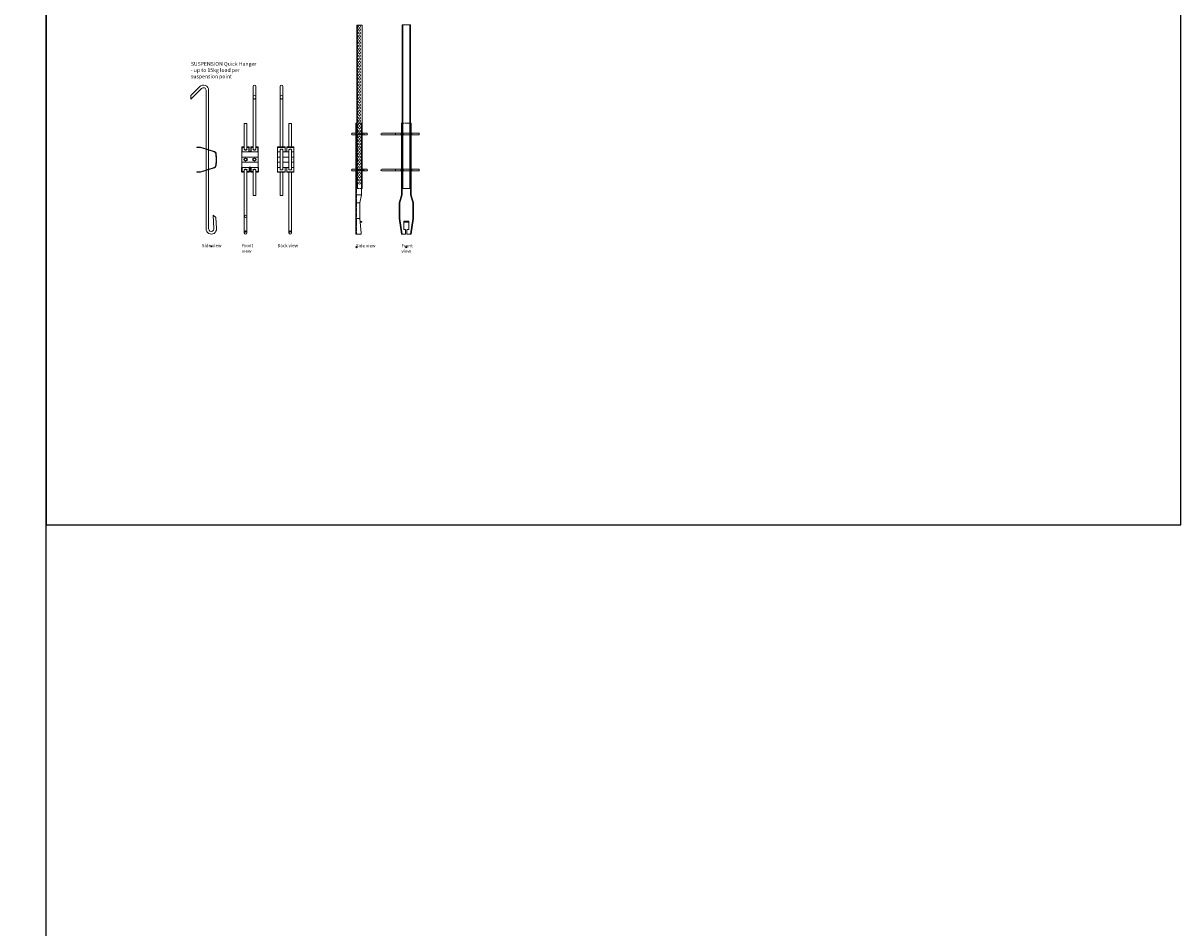
# Model space of a CAD drawing. Extents: x -17150 to 14591, y -6940 to 1429.
# Drawn here: x 12819 to 14591, y -1110 to 274 of the extents above; entities that cross this region are included whole.
import ezdxf

# ---------------------------------------------------------------- set-up
doc = ezdxf.new("R2010")
doc.units = 0
doc.header["$PDMODE"] = 3
doc.header["$PDSIZE"] = 1
doc.linetypes.add('DASHED', pattern=[19.05, 12.7, -6.35])
doc.layers.get('0').update_dxf_attribs({"linetype": 'CONTINUOUS'})
doc.layers.add('HD021_Text', color=2, linetype='CONTINUOUS', lineweight=9)
doc.layers.add('SUSPENSION', color=7, linetype='CONTINUOUS', lineweight=13)
doc.layers.add('NO SHOW', color=1, linetype='CONTINUOUS', lineweight=20, plot=False)
doc.styles.add('Arial Narrow', font='ARIALN.TTF')

# ---------------------------------------------------------------- blocks, each defined once
blk = doc.blocks.new('*U80')
at = {"layer": 'NO SHOW', "linetype": 'ByBlock', "ltscale": 0.02}
blk.add_point((0, 0), dxfattribs=at)
at = {"layer": 'SUSPENSION'}
for points in [[(-31.2, 225.2), (-31.2, 230.9), (-17.8, 244.3, -0.668179), (-4.1, 238.7), (-4.1, 147.9), (-8.1, 149.1), (-8.1, 238.7, 0.668179), (-14.9, 241.5), (-31.2, 225.2)], [(-22.1, 151.9), (-17.6, 151.9, -0.075454), (-16.5, 151.7), (4.7, 145.2, -0.281019), (7.2, 142.3, -0.025179), (7.9, 136.7), (7.9, 128.7, -0.026487), (7.2, 123, -0.281019), (4.7, 120.1), (-16.5, 113.6, -0.075454), (-17.6, 113.4), (-22.1, 113.4), (-22.1, 114.1), (-17.6, 114.1, 0.075454), (-16.7, 114.2), (4.4, 120.8, 0.281019), (6.5, 123.2, 0.025179), (7.2, 128.6), (7.2, 136.6, 0.025977), (6.5, 142.2, 0.281019), (4.4, 144.5), (-16.7, 151.1, 0.075454), (-17.6, 151.2), (-22.1, 151.2)], [(-4.1, 117.4), (-4.1, 26.7, 1.026529), (3.9, 26.9), (2.8, 47.8), (7, 44.1), (7.9, 27.1, -1.026529), (-8.1, 26.7), (-8.1, 116.2)]]:
    blk.add_lwpolyline(points, format="xyb", close=True, dxfattribs=at)
blk.add_lwpolyline([(-4.1, 147.2), (-8.1, 148.4), (-8.1, 116.9), (-4.1, 118.1)], close=True, dxfattribs=at)
blk = doc.blocks.new('SUSPENSION ADJUST. SPRING back')
at = {"layer": 'NO SHOW', "linetype": 'ByBlock', "ltscale": 0.02}
blk.add_point((0, 0), dxfattribs=at)
at = {"layer": 'SUSPENSION'}
for p, q in [((5.7, 128.4), (5.7, 121.9)), ((-19.3, 106.1), (-19.3, 113.9)), ((5.7, 113.9), (5.7, 106.1)), ((-8, 97.6), (-8, 91.6)), ((5.7, 98.1), (5.7, 91.6))]:
    blk.add_line(p, q, dxfattribs=at)
for points in [[(-11.5, 129.3), (-11.5, 222, 1), (-15.5, 222), (-15.5, 129.3)], [(2, 90.8), (2, -2, -1), (-2, -2), (-2, 90.8)]]:
    blk.add_lwpolyline(points, format="xyb", dxfattribs=at)
for points in [[(2, 129.3), (2, 165), (-2, 165), (-2, 129.3)], [(-19.3, 121.9), (-19.3, 128.6), (-8, 128.6), (-8, 122.4), (-7.9, 122.2), (-7.6, 122.1), (-7.2, 122), (-6.8, 122), (-6.3, 122), (-5.9, 122.1), (-5.6, 122.2), (-5.5, 122.4), (-5.5, 128.6), (5.7, 128.6), (5.7, 121.9)], [(-11.5, 124.9), (-11.3, 125), (-11.3, 125.2), (-11.4, 125.4), (-11.7, 125.5), (-12.1, 125.7), (-12.6, 125.8), (-13.2, 125.8), (-13.8, 125.8), (-14.4, 125.8), (-14.9, 125.7), (-15.3, 125.5), (-15.6, 125.4), (-15.7, 125.2), (-15.7, 125), (-15.5, 124.9)], [(-15.5, 125.4), (-15.5, 94.6)], [(-11.5, 125.4), (-11.5, 94.6)], [(2, 124.9), (2.2, 125), (2.2, 125.2), (2.1, 125.4), (1.8, 125.5), (1.4, 125.7), (0.9, 125.8), (0.3, 125.8), (-0.3, 125.8), (-0.9, 125.8), (-1.4, 125.7), (-1.8, 125.5), (-2.1, 125.4), (-2.2, 125.2), (-2.2, 125), (-2, 124.9)], [(-2, 125.4), (-2, 94.6)], [(2, 125.4), (2, 94.6)], [(-15.5, 121.9), (-19.3, 121.9), (-19.3, 113.9), (-15.5, 113.9)], [(2, 121.9), (5.7, 121.9), (5.7, 113.9), (2, 113.9)], [(-15.5, 106.1), (-19.3, 106.1), (-19.3, 98.1), (-15.5, 98.1)], [(-19.3, 98.1), (-19.3, 91.5), (-8, 91.5), (-8, 97.6), (-7.9, 97.8), (-7.6, 97.9), (-7.2, 98), (-6.8, 98), (-6.3, 98), (-5.9, 97.9), (-5.6, 97.8), (-5.5, 97.6), (-5.5, 91.5), (5.7, 91.5), (5.7, 98.1)], [(-15.5, 95.1), (-15.6, 95.1), (-15.7, 94.9), (-15.7, 94.7), (-15.5, 94.5), (-15.1, 94.4), (-14.6, 94.3), (-14.1, 94.2), (-13.5, 94.2), (-12.9, 94.2), (-12.4, 94.3), (-11.9, 94.4), (-11.5, 94.5), (-11.3, 94.7), (-11.3, 94.9), (-11.4, 95.1), (-11.5, 95.1)], [(-11.5, 90.8), (-11.5, 55), (-15.5, 55), (-15.5, 90.8)], [(-2, 95.1), (-2.1, 95.1), (-2.2, 94.9), (-2.2, 94.7), (-2, 94.5), (-1.6, 94.4), (-1.1, 94.3), (-0.6, 94.2), (0, 94.2), (0.6, 94.2), (1.1, 94.3), (1.6, 94.4), (2, 94.5), (2.2, 94.7), (2.2, 94.9), (2.1, 95.1), (2, 95.1)], [(2, 106.1), (5.7, 106.1), (5.7, 98.1), (2, 98.1)]]:
    blk.add_lwpolyline(points, dxfattribs=at)
for points in [[(-19.3, 129.3), (-8, 129.3), (-8, 128.6), (-19.3, 128.6)], [(-5.5, 129.3), (5.7, 129.3), (5.7, 128.6), (-5.5, 128.6)], [(-11.5, 121.9), (-2, 121.9), (-2, 113.9), (-11.5, 113.9)], [(-19.3, 90.8), (-8, 90.8), (-8, 91.5), (-19.3, 91.5)], [(-11.5, 106.1), (-2, 106.1), (-2, 98.1), (-11.5, 98.1)], [(-5.5, 90.8), (5.7, 90.8), (5.7, 91.5), (-5.5, 91.5)]]:
    blk.add_lwpolyline(points, close=True, dxfattribs=at)
for centre, start, end in [((-13.5, 110), 155.38, 204.62), ((-13.5, 110), 335.38, 24.62), ((0, 110), 155.38, 204.62), ((0, 110), 335.38, 24.62)]:
    blk.add_arc(centre, 2.2, start, end, dxfattribs=at)
blk.add_ellipse((-13.5, 205.4), major_axis=(0, -2.83), ratio=0.707107, dxfattribs=at)
blk = doc.blocks.new('*U81')
at = {"layer": 'NO SHOW', "linetype": 'ByBlock', "ltscale": 0.02}
blk.add_point((0, 0), dxfattribs=at)
at = {"layer": 'SUSPENSION', "linetype": 'Continuous', "lineweight": 25}
for p, q in [((-5.8, 128.4), (-5.8, 121.9)), ((-5.8, 98.1), (-5.8, 91.6)), ((8, 97.6), (8, 91.6))]:
    blk.add_line(p, q, dxfattribs=at)
at = {"layer": 'SUSPENSION'}
for points in [[(11.5, 125.6), (11.5, 222, -1), (15.5, 222), (15.5, 125.6)], [(-2, 94.4), (-2, -2, 1), (2, -2), (2, 94.4)]]:
    blk.add_lwpolyline(points, format="xyb", dxfattribs=at)
for points in [[(-2, 125.6), (-2, 165), (2, 165), (2, 125.6)], [(-2, 129.3), (-5.8, 129.3), (-5.8, 128.6), (-2, 128.6)], [(2, 128.6), (5.5, 128.6), (5.5, 129.3), (2, 129.3)], [(11.5, 129.3), (8, 129.3), (8, 128.6), (11.5, 128.6)], [(15.5, 128.6), (19.3, 128.6), (19.3, 129.3), (15.5, 129.3)], [(-2, 110.9), (-2, 109.1)], [(2, 110.9), (2, 109.1)], [(11.5, 110.9), (11.5, 109.1)], [(15.5, 110.9), (15.5, 109.1)], [(-2, 90.8), (-5.8, 90.8), (-5.8, 91.5), (-2, 91.5)], [(2, 91.5), (5.5, 91.5), (5.5, 90.8), (2, 90.8)], [(11.5, 90.8), (8, 90.8), (8, 91.5), (11.5, 91.5)], [(11.5, 94.4), (11.5, 55), (15.5, 55), (15.5, 94.4)], [(15.5, 91.5), (19.3, 91.5), (19.3, 90.8), (15.5, 90.8)]]:
    blk.add_lwpolyline(points, dxfattribs=at)
at = {"layer": 'SUSPENSION', "linetype": 'Continuous', "lineweight": 25, "flags": 128}
for points in [[(-2, 128.6), (-5.8, 128.6), (-5.8, 121.9)], [(-2, 126.1), (-2.2, 126), (-2.2, 125.8), (-2.1, 125.6), (-1.8, 125.5), (-1.4, 125.3), (-0.9, 125.2), (-0.3, 125.2), (0.3, 125.2), (0.9, 125.2), (1.4, 125.3), (1.8, 125.5), (2.1, 125.6), (2.2, 125.8), (2.2, 126), (2, 126.1)], [(11.5, 128.6), (8, 128.6), (8, 122.4), (7.9, 122.2), (7.6, 122.1), (7.2, 122), (6.8, 122), (6.3, 122), (5.9, 122.1), (5.6, 122.2), (5.5, 122.4), (5.5, 128.6), (2, 128.6)], [(11.5, 126.1), (11.3, 126), (11.3, 125.8), (11.4, 125.6), (11.7, 125.5), (12.1, 125.3), (12.6, 125.2), (13.2, 125.2), (13.8, 125.2), (14.4, 125.2), (14.9, 125.3), (15.3, 125.5), (15.6, 125.6), (15.7, 125.8), (15.7, 126), (15.5, 126.1)], [(19.3, 121.9), (19.3, 128.6), (15.5, 128.6)], [(-2, 91.5), (-5.8, 91.5), (-5.8, 98.1)], [(2, 93.9), (2.1, 93.9), (2.2, 94.1), (2.2, 94.3), (2, 94.5), (1.6, 94.6), (1.1, 94.7), (0.6, 94.8), (0, 94.8), (-0.6, 94.8), (-1.1, 94.7), (-1.6, 94.6), (-2, 94.5), (-2.2, 94.3), (-2.2, 94.1), (-2.1, 93.9), (-2, 93.9)], [(11.5, 91.5), (8, 91.5), (8, 97.6), (7.9, 97.8), (7.6, 97.9), (7.2, 98), (6.8, 98), (6.3, 98), (5.9, 97.9), (5.6, 97.8), (5.5, 97.6), (5.5, 91.5), (2, 91.5)], [(15.5, 93.9), (15.6, 93.9), (15.7, 94.1), (15.7, 94.3), (15.5, 94.5), (15.1, 94.6), (14.6, 94.7), (14.1, 94.8), (13.5, 94.8), (12.9, 94.8), (12.4, 94.7), (11.9, 94.6), (11.5, 94.5), (11.3, 94.3), (11.3, 94.1), (11.4, 93.9), (11.5, 93.9)], [(19.3, 98.1), (19.3, 91.5), (15.5, 91.5)]]:
    blk.add_lwpolyline(points, dxfattribs=at)
at = {"layer": 'SUSPENSION'}
for points in [[(19.3, 121.9), (-5.8, 121.9), (-5.8, 113.9), (19.3, 113.9)], [(19.3, 113.9), (-5.8, 113.9), (-5.8, 106.1), (19.3, 106.1)], [(19.3, 106.1), (-5.8, 106.1), (-5.8, 98.1), (19.3, 98.1)]]:
    blk.add_lwpolyline(points, close=True, dxfattribs=at)
at = {"layer": 'SUSPENSION', "linetype": 'Continuous', "lineweight": 25}
for centre in [(0, 110), (13.5, 110)]:
    blk.add_circle(centre, 2.2, dxfattribs=at)
at = {"layer": 'SUSPENSION'}
for centre, major_axis, ratio in [((13.5, 205.4), (0, -2.83), 0.707107), ((0, 23.3), (2, 0), 0.946294)]:
    blk.add_ellipse(centre, major_axis=major_axis, ratio=ratio, dxfattribs=at)
blk = doc.blocks.new('*U76')
at = {"layer": 'NO SHOW', "linetype": 'ByBlock', "ltscale": 0.02}
blk.add_point((0, 0), dxfattribs=at)
at = {"layer": 'SUSPENSION'}
for points in [[(6.3, 340.1), (-6.2, 340.1), (-6.2, 90.1), (6.3, 90.1)], [(-3.7, 38.5), (3.8, 38.5), (3.8, 39.2), (-3.7, 39.2)]]:
    blk.add_lwpolyline(points, close=True, dxfattribs=at)
for points in [[(-6.2, 339.9), (-5.2, 339.9)], [(-5.2, 90.1), (-5.2, 340.1)], [(5.3, 340.1), (5.3, 90.1)], [(5.3, 339.9), (6.3, 339.9)], [(-6.2, 336.4), (-5.2, 336.4)], [(-6.2, 334.9), (-5.2, 334.9)], [(-6.2, 331.4), (-5.2, 331.4)], [(-6.2, 329.9), (-5.2, 329.9)], [(-6.2, 326.4), (-5.2, 326.4)], [(-6.2, 324.9), (-5.2, 324.9)], [(-6.2, 321.4), (-5.2, 321.4)], [(-6.2, 319.9), (-5.2, 319.9)], [(5.3, 336.4), (6.3, 336.4)], [(5.3, 334.9), (6.3, 334.9)], [(5.3, 331.4), (6.3, 331.4)], [(5.3, 329.9), (6.3, 329.9)], [(5.3, 326.4), (6.3, 326.4)], [(5.3, 324.9), (6.3, 324.9)], [(5.3, 321.4), (6.3, 321.4)], [(5.3, 319.9), (6.3, 319.9)], [(-6.2, 316.4), (-5.2, 316.4)], [(-6.2, 314.9), (-5.2, 314.9)], [(-6.2, 311.4), (-5.2, 311.4)], [(-6.2, 309.9), (-5.2, 309.9)], [(-6.2, 306.4), (-5.2, 306.4)], [(-6.2, 304.9), (-5.2, 304.9)], [(-6.2, 301.4), (-5.2, 301.4)], [(5.3, 316.4), (6.3, 316.4)], [(5.3, 314.9), (6.3, 314.9)], [(5.3, 311.4), (6.3, 311.4)], [(5.3, 309.9), (6.3, 309.9)], [(5.3, 306.4), (6.3, 306.4)], [(5.3, 304.9), (6.3, 304.9)], [(5.3, 301.4), (6.3, 301.4)], [(-6.2, 299.9), (-5.2, 299.9)], [(-6.2, 296.4), (-5.2, 296.4)], [(-6.2, 294.9), (-5.2, 294.9)], [(-6.2, 291.4), (-5.2, 291.4)], [(-6.2, 289.9), (-5.2, 289.9)], [(-6.2, 286.4), (-5.2, 286.4)], [(-6.2, 284.9), (-5.2, 284.9)], [(5.3, 299.9), (6.3, 299.9)], [(5.3, 296.4), (6.3, 296.4)], [(5.3, 294.9), (6.3, 294.9)], [(5.3, 291.4), (6.3, 291.4)], [(5.3, 289.9), (6.3, 289.9)], [(5.3, 286.4), (6.3, 286.4)], [(5.3, 284.9), (6.3, 284.9)], [(-6.2, 281.4), (-5.2, 281.4)], [(-6.2, 279.9), (-5.2, 279.9)], [(-6.2, 276.4), (-5.2, 276.4)], [(-6.2, 274.9), (-5.2, 274.9)], [(-6.2, 271.4), (-5.2, 271.4)], [(-6.2, 269.9), (-5.2, 269.9)], [(-6.2, 266.4), (-5.2, 266.4)], [(5.3, 281.4), (6.3, 281.4)], [(5.3, 279.9), (6.3, 279.9)], [(5.3, 276.4), (6.3, 276.4)], [(5.3, 274.9), (6.3, 274.9)], [(5.3, 271.4), (6.3, 271.4)], [(5.3, 269.9), (6.3, 269.9)], [(5.3, 266.4), (6.3, 266.4)], [(-6.2, 264.9), (-5.2, 264.9)], [(-6.2, 261.4), (-5.2, 261.4)], [(-6.2, 259.9), (-5.2, 259.9)], [(-6.2, 256.4), (-5.2, 256.4)], [(-6.2, 254.9), (-5.2, 254.9)], [(-6.2, 251.4), (-5.2, 251.4)], [(-6.2, 249.9), (-5.2, 249.9)], [(5.3, 264.9), (6.3, 264.9)], [(5.3, 261.4), (6.3, 261.4)], [(5.3, 259.9), (6.3, 259.9)], [(5.3, 256.4), (6.3, 256.4)], [(5.3, 254.9), (6.3, 254.9)], [(5.3, 251.4), (6.3, 251.4)], [(5.3, 249.9), (6.3, 249.9)], [(-6.2, 246.4), (-5.2, 246.4)], [(-6.2, 244.9), (-5.2, 244.9)], [(-6.2, 241.4), (-5.2, 241.4)], [(-6.2, 239.9), (-5.2, 239.9)], [(-6.2, 236.4), (-5.2, 236.4)], [(-6.2, 234.9), (-5.2, 234.9)], [(-6.2, 231.4), (-5.2, 231.4)], [(5.3, 246.4), (6.3, 246.4)], [(5.3, 244.9), (6.3, 244.9)], [(5.3, 241.4), (6.3, 241.4)], [(5.3, 239.9), (6.3, 239.9)], [(5.3, 236.4), (6.3, 236.4)], [(5.3, 234.9), (6.3, 234.9)], [(5.3, 231.4), (6.3, 231.4)], [(-6.2, 229.9), (-5.2, 229.9)], [(-6.2, 226.4), (-5.2, 226.4)], [(-6.2, 224.9), (-5.2, 224.9)], [(-6.2, 221.4), (-5.2, 221.4)], [(-6.2, 219.9), (-5.2, 219.9)], [(-6.2, 216.4), (-5.2, 216.4)], [(-6.2, 214.9), (-5.2, 214.9)], [(5.3, 229.9), (6.3, 229.9)], [(5.3, 226.4), (6.3, 226.4)], [(5.3, 224.9), (6.3, 224.9)], [(5.3, 221.4), (6.3, 221.4)], [(5.3, 219.9), (6.3, 219.9)], [(5.3, 216.4), (6.3, 216.4)], [(5.3, 214.9), (6.3, 214.9)], [(-6.2, 211.4), (-5.2, 211.4)], [(-6.2, 209.9), (-5.2, 209.9)], [(-6.2, 206.4), (-5.2, 206.4)], [(-6.2, 204.9), (-5.2, 204.9)], [(-6.2, 201.4), (-5.2, 201.4)], [(-6.2, 199.9), (-5.2, 199.9)], [(-6.2, 196.4), (-5.2, 196.4)], [(-6.2, 194.9), (-5.2, 194.9)], [(5.3, 211.4), (6.3, 211.4)], [(5.3, 209.9), (6.3, 209.9)], [(5.3, 206.4), (6.3, 206.4)], [(5.3, 204.9), (6.3, 204.9)], [(5.3, 201.4), (6.3, 201.4)], [(5.3, 199.9), (6.3, 199.9)], [(5.3, 196.4), (6.3, 196.4)], [(5.3, 194.9), (6.3, 194.9)], [(-6.2, 190.1), (-7.5, 190.1), (-7.5, 80.1), (-11, 68.1), (-11, 44.1), (-7.5, 20.1), (-6.5, 20.3)], [(-7.5, 184.9), (-6.5, 184.9)], [(-7.5, 181.4), (-6.5, 181.4)], [(-7.5, 179.9), (-6.5, 179.9)], [(-6.2, 191.4), (-5.2, 191.4)], [(-6.2, 189.9), (-5.2, 189.9)], [(-6.2, 186.4), (-5.2, 186.4)], [(-6.2, 184.9), (-5.2, 184.9)], [(-6.2, 181.4), (-5.2, 181.4)], [(-6.2, 179.9), (-5.2, 179.9)], [(5.3, 191.4), (6.3, 191.4)], [(5.3, 189.9), (6.3, 189.9)], [(5.3, 186.4), (6.3, 186.4)], [(5.3, 184.9), (6.3, 184.9)], [(5.3, 181.4), (6.3, 181.4)], [(5.3, 179.9), (6.3, 179.9)], [(6.3, 190.1), (7.5, 190.1), (7.5, 80.1), (11, 68.1), (11, 44.1), (7.5, 20.1), (6.5, 20.3)], [(6.5, 184.9), (7.5, 184.9)], [(6.5, 181.4), (7.5, 181.4)], [(6.5, 179.9), (7.5, 179.9)], [(-7.5, 176.4), (-6.5, 176.4)], [(-7.5, 174.9), (-6.5, 174.9)], [(-7.5, 171.4), (-6.5, 171.4)], [(-7.5, 169.9), (-6.5, 169.9)], [(-7.5, 166.4), (-6.5, 166.4)], [(-7.5, 164.9), (-6.5, 164.9)], [(-7.5, 161.4), (-6.5, 161.4)], [(-7.5, 159.9), (-6.5, 159.9)], [(-6.2, 176.4), (-5.2, 176.4)], [(-6.2, 174.9), (-5.2, 174.9)], [(-6.2, 171.4), (-5.2, 171.4)], [(-6.2, 169.9), (-5.2, 169.9)], [(-6.2, 166.4), (-5.2, 166.4)], [(-6.2, 164.9), (-5.2, 164.9)], [(-6.2, 161.4), (-5.2, 161.4)], [(-6.2, 159.9), (-5.2, 159.9)], [(5.3, 176.4), (6.3, 176.4)], [(5.3, 174.9), (6.3, 174.9)], [(5.3, 171.4), (6.3, 171.4)], [(5.3, 169.9), (6.3, 169.9)], [(5.3, 166.4), (6.3, 166.4)], [(5.3, 164.9), (6.3, 164.9)], [(5.3, 161.4), (6.3, 161.4)], [(5.3, 159.9), (6.3, 159.9)], [(6.5, 176.4), (7.5, 176.4)], [(6.5, 174.9), (7.5, 174.9)], [(6.5, 171.4), (7.5, 171.4)], [(6.5, 169.9), (7.5, 169.9)], [(6.5, 166.4), (7.5, 166.4)], [(6.5, 164.9), (7.5, 164.9)], [(6.5, 161.4), (7.5, 161.4)], [(6.5, 159.9), (7.5, 159.9)], [(-7.5, 156.4), (-5.2, 156.4)], [(-7.5, 154.9), (-6.5, 154.9)], [(-7.5, 151.4), (-6.5, 151.4)], [(-7.5, 149.9), (-6.5, 149.9)], [(-7.5, 146.4), (-6.5, 146.4)], [(-7.5, 144.9), (-6.5, 144.9)], [(-6.2, 154.9), (-5.2, 154.9)], [(-6.2, 151.4), (-5.2, 151.4)], [(-6.2, 149.9), (-5.2, 149.9)], [(-6.2, 146.4), (-5.2, 146.4)], [(-6.2, 144.9), (-5.2, 144.9)], [(5.3, 156.4), (6.3, 156.4)], [(5.3, 154.9), (6.3, 154.9)], [(5.3, 151.4), (6.3, 151.4)], [(5.3, 149.9), (6.3, 149.9)], [(5.3, 146.4), (6.3, 146.4)], [(5.3, 144.9), (6.3, 144.9)], [(6.5, 156.4), (7.5, 156.4)], [(6.5, 154.9), (7.5, 154.9)], [(6.5, 151.4), (7.5, 151.4)], [(6.5, 149.9), (7.5, 149.9)], [(6.5, 146.4), (7.5, 146.4)], [(6.5, 144.9), (7.5, 144.9)], [(-7.5, 141.4), (-6.5, 141.4)], [(-7.5, 139.9), (-6.5, 139.9)], [(-7.5, 136.4), (-6.5, 136.4)], [(-7.5, 134.9), (-6.5, 134.9)], [(-7.5, 131.4), (-6.5, 131.4)], [(-7.5, 129.9), (-6.5, 129.9)], [(-7.5, 126.4), (-6.5, 126.4)], [(-7.5, 124.9), (-6.5, 124.9)], [(-6.2, 141.4), (-5.2, 141.4)], [(-6.2, 139.9), (-5.2, 139.9)], [(-6.2, 136.4), (-5.2, 136.4)], [(-6.2, 134.9), (-5.2, 134.9)], [(-6.2, 131.4), (-5.2, 131.4)], [(-6.2, 129.9), (-5.2, 129.9)], [(-6.2, 126.4), (-5.2, 126.4)], [(-6.2, 124.9), (-5.2, 124.9)], [(5.3, 141.4), (6.3, 141.4)], [(5.3, 139.9), (6.3, 139.9)], [(5.3, 136.4), (6.3, 136.4)], [(5.3, 134.9), (6.3, 134.9)], [(5.3, 131.4), (6.3, 131.4)], [(5.3, 129.9), (6.3, 129.9)], [(5.3, 126.4), (6.3, 126.4)], [(5.3, 124.9), (6.3, 124.9)], [(6.5, 141.4), (7.5, 141.4)], [(6.5, 139.9), (7.5, 139.9)], [(6.5, 136.4), (7.5, 136.4)], [(6.5, 134.9), (7.5, 134.9)], [(6.5, 131.4), (7.5, 131.4)], [(6.5, 129.9), (7.5, 129.9)], [(6.5, 126.4), (7.5, 126.4)], [(6.5, 124.9), (7.5, 124.9)], [(-7.5, 121.4), (-6.5, 121.4)], [(-7.5, 119.9), (-6.5, 119.9)], [(-7.5, 116.4), (-6.5, 116.4)], [(-7.5, 114.9), (-6.5, 114.9)], [(-7.5, 111.4), (-6.5, 111.4)], [(-7.5, 109.9), (-6.5, 109.9)], [(-7.5, 106.4), (-6.5, 106.4)], [(-6.2, 121.4), (-5.2, 121.4)], [(-6.2, 119.9), (-5.2, 119.9)], [(-6.2, 116.4), (-5.2, 116.4)], [(-6.2, 114.9), (-5.2, 114.9)], [(-6.2, 111.4), (-5.2, 111.4)], [(-6.2, 109.9), (-5.2, 109.9)], [(-6.2, 106.4), (-5.2, 106.4)], [(5.3, 121.4), (7.5, 121.4)], [(5.3, 119.9), (7.5, 119.9)], [(5.3, 116.4), (6.3, 116.4)], [(5.3, 114.9), (6.3, 114.9)], [(5.3, 111.4), (6.3, 111.4)], [(5.3, 109.9), (6.3, 109.9)], [(5.3, 106.4), (6.3, 106.4)], [(6.5, 116.4), (7.5, 116.4)], [(6.5, 114.9), (7.5, 114.9)], [(6.5, 111.4), (7.5, 111.4)], [(6.5, 109.9), (7.5, 109.9)], [(6.5, 106.4), (7.5, 106.4)], [(-7.5, 104.9), (-6.5, 104.9)], [(-7.5, 101.4), (-6.5, 101.4)], [(-7.5, 99.9), (-6.5, 99.9)], [(-7.5, 96.4), (-6.5, 96.4)], [(-6.2, 104.9), (-5.2, 104.9)], [(-6.2, 101.4), (-5.2, 101.4)], [(-6.2, 99.9), (-5.2, 99.9)], [(-6.2, 96.4), (-5.2, 96.4)], [(5.3, 104.9), (6.3, 104.9)], [(5.3, 101.4), (6.3, 101.4)], [(5.3, 99.9), (6.3, 99.9)], [(5.3, 96.4), (6.3, 96.4)], [(6.5, 104.9), (7.5, 104.9)], [(6.5, 101.4), (7.5, 101.4)], [(6.5, 99.9), (7.5, 99.9)], [(6.5, 96.4), (7.5, 96.4)], [(-6.5, 80.1), (-7.5, 80.1)], [(7.5, 80.1), (6.5, 80.1)], [(-11, 68.1), (-10, 68.1)], [(11, 68.1), (10, 68.1)], [(-11, 44.1), (-10, 44.1)], [(10, 44.1), (11, 44.1)]]:
    blk.add_lwpolyline(points, dxfattribs=at)
blk.add_lwpolyline([(-6.5, 190.1), (-6.5, 80.1), (-10, 68.1), (-10, 44.1), (-6.5, 20.1), (-1, 20.1), (-1, 26.4, 0.414214), (-1.7, 27.1), (-3, 27.1, -0.414214), (-3.7, 27.9), (-3.7, 40.2), (3.8, 40.2), (3.8, 27.9, -0.414214), (3, 27.1), (1.7, 27.1, 0.414214), (1, 26.4), (1, 20.1), (6.5, 20.1), (10, 44.1), (10, 68.1), (6.5, 80.1), (6.5, 190.1)], format="xyb", dxfattribs=at)
at = {"layer": 'SUSPENSION', "linetype": 'DASHED', "ltscale": 0.1}
blk.add_lwpolyline([(-6.2, 190.1), (6.3, 190.1)], dxfattribs=at)
at = {"layer": 'SUSPENSION'}
for points in [[(-37.5, 174.4), (19.5, 174.4), (19.5, 171.9), (-37.5, 171.9, -1), (-37.5, 174.4)], [(-37.5, 119.4), (19.5, 119.4), (19.5, 116.9), (-37.5, 116.9, -1), (-37.5, 119.4)]]:
    blk.add_lwpolyline(points, format="xyb", close=True, dxfattribs=at)
at = {"layer": 'SUSPENSION', "extrusion": (6.14368e-16, 0, -1)}
for points in [[(17.5, 174.4, 1), (17.5, 171.9)], [(7, 171.9, 1), (7, 174.4)], [(5.7, 174.4, 1), (5.7, 171.9)], [(17.5, 119.4, 1), (17.5, 116.9)], [(7, 116.9, 1), (7, 119.4)], [(5.7, 119.4, 1), (5.7, 116.9)]]:
    blk.add_lwpolyline(points, format="xyb", dxfattribs=at)
for points in [[(-7.5, 171.9, 1), (-7.5, 174.4, 1)], [(-7.5, 116.9, 1), (-7.5, 119.4, 1)]]:
    blk.add_lwpolyline(points, format="xyb", close=True, dxfattribs=at)
blk = doc.blocks.new('*U77')
at = {"layer": 'NO SHOW', "linetype": 'ByBlock', "ltscale": 0.02}
blk.add_point((0, 0), dxfattribs=at)
at = {"layer": 'SUSPENSION', "extrusion": (0, 1, 0)}
blk.add_line((7.5, 80.1), (7.5, 190.1), dxfattribs=at)
at = {"layer": 'SUSPENSION'}
for points in [[(8.8, 339.9), (0.2, 339.9)], [(0.2, 190.1), (0.2, 339.9), (8.8, 339.9), (8.8, 90.1), (7.5, 90.1)], [(-6.5, 174.4), (-1, 174.4)], [(-6.5, 119.4), (-1, 119.4)], [(7.5, 80.1), (-1, 80.1)], [(5, 68.1), (-1, 68.1)], [(5, 44.1), (-1, 44.1)], [(5.5, 39.7), (8.1, 39.4), (8, 38.5), (5.6, 38.7)]]:
    blk.add_lwpolyline(points, dxfattribs=at)
at = {"layer": 'SUSPENSION', "linetype": 'DASHED', "ltscale": 0.1}
for points in [[(1.2, 90.1), (1.2, 339.9)], [(0, 190.1), (0, 20.1)], [(7.5, 90.1), (0.2, 90.1), (0.2, 190.1)], [(8.8, 174.4), (-1, 174.4)], [(8.8, 171.9), (-1, 171.9)], [(8.8, 119.4), (-1, 119.4)], [(8.8, 116.9), (-1, 116.9)], [(-1, 20.3), (6.8, 20.3)]]:
    blk.add_lwpolyline(points, dxfattribs=at)
at = {"layer": 'SUSPENSION'}
blk.add_lwpolyline([(7.5, 190.1), (-1, 190.1), (-1, 20.1), (6.5, 20.1, 0.310258), (7.3, 21.6), (5, 44.1), (5, 68.1), (7.5, 80.1), (7.5, 190.1)], format="xyb", close=True, dxfattribs=at)
for points in [[(-1, 171.9), (-6.5, 171.9, -1), (-6.5, 174.4)], [(8.8, 174.4), (15.5, 174.4, -1), (15.5, 171.9), (8.8, 171.9)], [(-1, 116.9), (-6.5, 116.9, -1), (-6.5, 119.4)], [(8.8, 119.4), (15.5, 119.4, -1), (15.5, 116.9), (8.8, 116.9)]]:
    blk.add_lwpolyline(points, format="xyb", dxfattribs=at)
at = {"layer": 'SUSPENSION', "extrusion": (1.22465e-16, 0, -1)}
for points in [[(-4.5, 174.4, 1), (-4.5, 171.9, 1)], [(-10.5, 174.4, 1), (-10.5, 171.9, 1)], [(-4.5, 119.4, 1), (-4.5, 116.9, 1)], [(-10.5, 119.4, 1), (-10.5, 116.9, 1)]]:
    blk.add_lwpolyline(points, format="xyb", close=True, dxfattribs=at)
for centre in [(-4.5, 337.9), (-4.5, 193.1), (-4.5, 188.1)]:
    blk.add_circle(centre, 1.75, dxfattribs=at)
at = {"layer": 'SUSPENSION'}
for centre in [(4.5, 332.9), (4.5, 327.9), (4.5, 322.9), (4.5, 317.9), (4.5, 312.9), (4.5, 307.9), (4.5, 302.9), (4.5, 297.9), (4.5, 292.9), (4.5, 287.9), (4.5, 282.9), (4.5, 277.9), (4.5, 272.9), (4.5, 267.9), (4.5, 262.9), (4.5, 257.9), (4.5, 252.9), (4.5, 247.9), (4.5, 242.9), (4.5, 237.9), (4.5, 232.9), (4.5, 227.9), (4.5, 222.9), (4.5, 217.9), (4.5, 212.9), (4.5, 207.9), (4.5, 202.9), (4.5, 197.9), (4.5, 183.1), (4.5, 178.1), (4.5, 173.1), (4.5, 168.1), (4.5, 163.1), (4.5, 158.1), (4.5, 153.1), (4.5, 148.1), (4.5, 143.1), (4.5, 138.1), (4.5, 133.1), (4.5, 128.1), (4.5, 123.1), (4.5, 118.1), (4.5, 113.1), (4.5, 108.1), (4.5, 103.1), (4.5, 98.1)]:
    blk.add_circle(centre, 1.75, dxfattribs=at)

msp = doc.modelspace()

# ---------------------------------------------------------------- linework, layer by layer
for points in [[(9728.39, -3649.16), (12853.99, -3649.16), (12853.99, 1429.49), (9728.39, 1429.49)], [(12853.99, -493.41), (14590.59, -493.41), (14590.59, 1429.49), (12853.99, 1429.49)]]:
    msp.add_lwpolyline(points, close=True)

# ---------------------------------------------------------------- block references
at = {"layer": 'SUSPENSION', "color": 252}
msp.add_blockref('*U77', (13329.15, -68.89), dxfattribs=at)
at = {"layer": 'SUSPENSION'}
for name, p in [('*U76', (13405.23, -68.89)), ('*U80', (13106.9, -67.41)), ('*U81', (13159.37, -44.75)), ('SUSPENSION ADJUST. SPRING back', (13227.71, -44.75))]:
    msp.add_blockref(name, p, dxfattribs=at)

# ---------------------------------------------------------------- texts
at = {"layer": 'HD021_Text', "attachment_point": 1, "style": 'Arial Narrow'}
for s, insert, char_height, width in [('{\\fArial Narrow|b1|i0|c0|p34;\\C5;SUSPENSION Quick Hanger \\P\\fArial Narrow|b0|i0|c0|p34;- up to 15kg load per suspension point}', (13075.66, 214.55), 5.75, 111.7236), ('{\\C5;Side view}', (13092.3, -63.75), 5, 34.3839), ('{\\C5;Front view}', (13153.71, -63.75), 5, 30.694), ('{\\C5;Back view}', (13208.02, -63.75), 5, 36.7825), ('{\\C5;Side view}', (13328.01, -63.91), 5, 30.8817), ('{\\C5;Front view}', (13397.86, -63.91), 5, 32.7644)]:
    msp.add_mtext(s, dxfattribs=dict(at, insert=insert, char_height=char_height, width=width))

doc.saveas('drawing.dxf')
